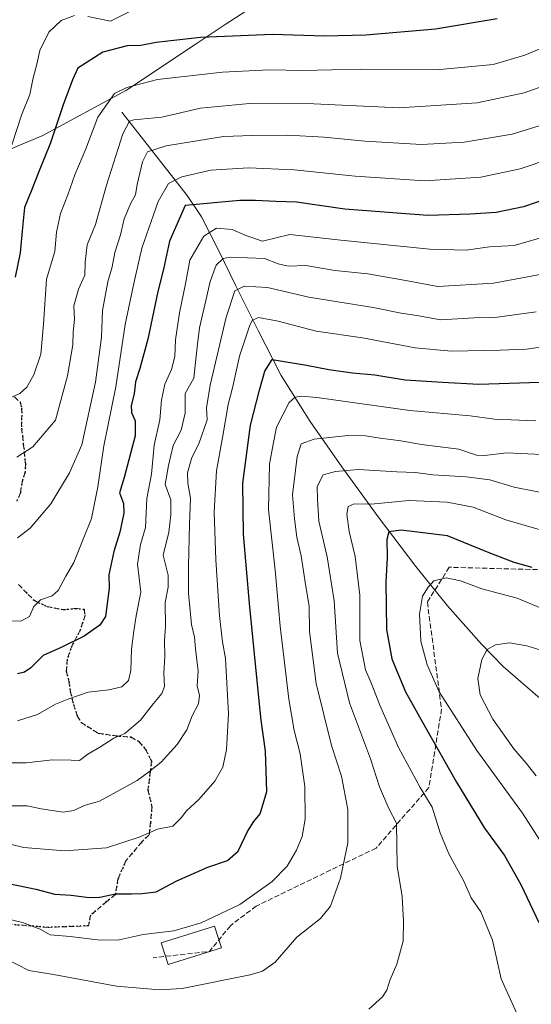
# Model space of a CAD drawing. Units: metres. Extents: x 620605 to 624045, y 4757254 to 4759628.
# Drawn here: x 622814 to 622979, y 4758059 to 4758376 of the extents above; entities that cross this region are included whole.
import ezdxf

# ---------------------------------------------------------------- set-up
doc = ezdxf.new("R2010")
doc.units = ezdxf.units.M
doc.header["$MEASUREMENT"] = 0
doc.linetypes.add('DGN Style 3', pattern=[2.307223458686699, 1.648016756204785, -0.6592067024819142])
doc.linetypes.add('DGN Style 5', pattern=[1.1536117293433497, 0.4944050268614355, -0.6592067024819142])
for name, color, linetype, lineweight in [('Corriente natural lineal', 142, 'Continuous', 13), ('Curva de nivel maestra', 30, 'Continuous', 30), ('Curva de nivel normal', 30, 'Continuous', 0), ('Edificación Cxs', 1, 'Continuous', 13), ('Entidad de ámbito territorial', 7, 'Continuous', 0), ('Entidad de ámbito territorial CxS', 92, 'Continuous', 0), ('Ruta', 7, 'DGN Style 5', 30), ('Senda', 7, 'DGN Style 3', 0)]:
    doc.layers.add(name, color=color, linetype=linetype, lineweight=lineweight)

msp = doc.modelspace()

# ---------------------------------------------------------------- linework, layer by layer
at = {"layer": 'Corriente natural lineal', "color": 142, "linetype": 'Continuous', "lineweight": 13}
msp.add_polyline3d([(622846.9301000005, 4758345.800100001, 842.7433000000019), (622867.9200999998, 4758319.050100001, 827.7651000000043), (622872.5401, 4758312.210100001, 823.6759000000021), (622878.1401000004, 4758301.270099999, 817.406799999997), (622883.4700999996, 4758290.1801, 811.8200999999973), (622890.7401000002, 4758275.620100001, 805.0623999999953), (622898.1901000004, 4758261.190099999, 799.3408999999957), (622907.4301000005, 4758246.370100001, 792.242499999993), (622917.6401000004, 4758231.8201, 785.9030999999959), (622929.2901, 4758215.7601, 778.6128999999929), (622941.3901000004, 4758199.7501, 771.9382000000041), (622951.5800999999, 4758187.170100001, 768.818499999994), (622962.5701000001, 4758174.790100001, 766.1061999999947), (622969.5500999996, 4758167.610099999, 763.928), (622980.6601, 4758157.9801, 761.0253999999986), (622986.6101000002, 4758153.790100001, 759.8421999999993), (622992.9101, 4758150.090100001, 758.6045000000014), (623031.6901000004, 4758130.370100001, 749.3380000000034), (623087.9200999998, 4758100.690099999, 730.9731000000029), (623105.6101000002, 4758091.270099999, 726.6143000000012), (623122.4401000004, 4758081.520099999, 722.2697999999947), (623138.8201000001, 4758070.340100001, 718.7252000000008), (623145.7801000001, 4758064.640100001, 716.2452999999952), (623155.0401, 4758054.9301, 712.9765999999945)], dxfattribs=at)
at = {"layer": 'Curva de nivel maestra', "color": 30, "linetype": 'Continuous', "lineweight": 30, "flags": 128}
for points, elevation in [([(622967.5999999996, 4758375.8101), (622947.79, 4758372.5001), (622925.3499999996, 4758370.640100001), (622912.0999999996, 4758370.3101), (622895.3099999996, 4758370.7501), (622872.2400000002, 4758369.860099999), (622857.9299999997, 4758368.200099999), (622853.0700000003, 4758367.300100001), (622848.5999999996, 4758367.170100001), (622840.8700000001, 4758365.120100001), (622832.7699999996, 4758360.020099999), (622831.0999999996, 4758356.2301), (622828.0800000001, 4758348.2301), (622823.9900000002, 4758335.960100001), (622820.1600000003, 4758326.4801), (622818.0199999996, 4758320.960100001), (622815.5899999999, 4758315.220100001), (622815.0499999998, 4758308.7301), (622814.2000000002, 4758300.6501), (622812.6900000004, 4758292.7501)], 850), ([(622988.8700000001, 4758319.780099999), (622976.0199999996, 4758315.370100001), (622967.2100000001, 4758313.5601), (622958.9400000004, 4758313.0001), (622945.2699999996, 4758312.610099999), (622918.6399999997, 4758314.6801), (622903.0199999996, 4758316.890100001), (622896.4199999999, 4758317.130100001), (622889.8600000005, 4758317.450099999), (622884.8499999996, 4758317.390100001), (622867.2699999996, 4758315.8101), (622862.25, 4758304.380100001), (622860.3700000001, 4758295.340100001), (622858.5199999996, 4758288.1501), (622855.25, 4758272.880100001), (622852.7100000001, 4758263.390100001), (622851.29, 4758259.110099999), (622850.8899999997, 4758255.2301), (622849.8799999999, 4758251.5601), (622850.0800000001, 4758249.2301), (622851.2000000002, 4758246.590100001), (622851.2000000002, 4758241.790100001), (622847.6799999997, 4758228.380100001), (622846.2199999997, 4758223.450099999), (622847.4400000004, 4758220.0601), (622847.6200000001, 4758216.9101), (622846.3099999996, 4758210.7601), (622844.3200000003, 4758204.5601), (622842.7000000002, 4758197.140100001), (622842.8799999999, 4758192.840100001), (622841.6500000004, 4758183.690099999), (622839.8899999997, 4758180.9301), (622834.8200000003, 4758177.4101), (622827.5999999996, 4758173.880100001), (622821.5999999996, 4758171.1501), (622817.6900000004, 4758167.220100001), (622815.6200000001, 4758165.7501), (622813.3600000005, 4758165.290100001)], 825), ([(622807.2400000002, 4758098.540100001), (622819.2699999996, 4758096.0101), (622825.4400000004, 4758094.450099999), (622830.6399999997, 4758094.0801), (622836.4400000004, 4758093.390100001), (622839.8899999997, 4758093.5101), (622844.9400000004, 4758094.5601), (622850, 4758094.5701), (622853.4600000001, 4758094.690099999), (622857.9400000004, 4758095.1501), (622864.5999999996, 4758098.6801), (622874.54, 4758103.120100001), (622880.9400000004, 4758105.2301), (622884.3600000005, 4758108.300100001), (622887.3600000005, 4758114.630100001), (622889.3399999999, 4758117.790100001), (622891.4100000003, 4758120.220100001), (622893.5099999999, 4758127.470100001), (622893.1500000004, 4758140.4001), (622891.7400000002, 4758150.350099999), (622890.9400000004, 4758157.6601), (622887.9400000004, 4758187.9001), (622886.0599999996, 4758210.220100001), (622885.7999999998, 4758226.610099999), (622888.3300000001, 4758245.2301), (622891.2199999997, 4758256.460100001), (622892.9199999999, 4758262.530099999), (622895.2300000006, 4758266.3101), (622906.2699999996, 4758264.530099999), (622913.5, 4758263.110099999), (622921.0199999996, 4758262.0601), (622928.2599999999, 4758261.370100001), (622938, 4758259.780099999), (622949.9800000006, 4758258.9801), (622961.7300000006, 4758258.360099999), (622984.54, 4758259.1601)], 800), ([(622978.8099999996, 4758199.460100001), (622973.0199999996, 4758201.0801), (622964.5, 4758204.4101), (622951.6200000001, 4758209.670100001), (622936.7199999997, 4758211.4301), (622932.7699999996, 4758210.970100001), (622932.1299999999, 4758208.420100001), (622932.2100000001, 4758202.6601), (622931.8200000003, 4758194.7601), (622932.0300000003, 4758179.520099999), (622933.6699999999, 4758170.050100001), (622938.1399999997, 4758159.520099999), (622944.4900000002, 4758147.970100001), (622954.4699999997, 4758130.4301), (622963.54, 4758115.690099999), (622969.8799999999, 4758106.840100001), (622975.2199999997, 4758097.5101), (622980.9900000002, 4758085.280099999)], 775)]:
    msp.add_lwpolyline(points, dxfattribs=dict(at, elevation=elevation))
at = {"layer": 'Curva de nivel normal', "color": 30, "linetype": 'Continuous', "lineweight": 0, "flags": 128}
for points, elevation in [([(622831.7400000002, 4758376.960000001), (622827.3899999997, 4758375.300000001), (622823.4100000003, 4758371.539999999), (622820.5599999996, 4758365.710000001), (622819.5599999996, 4758361.230000001), (622818.3899999997, 4758356.9), (622817.3099999996, 4758351.550000001), (622814.6900000004, 4758344.84), (622810.2199999997, 4758331.02)], 855), ([(622850.5999999996, 4758378.720000001), (622843.25, 4758375.100000001), (622835.9699999997, 4758376.600000001)], 855), ([(622806.9400000004, 4758252.220000001), (622814.1200000001, 4758255.34), (622816.4000000004, 4758257.430000001), (622818.6399999997, 4758261.359999999), (622820.9400000004, 4758268.060000001), (622821.79, 4758277.67), (622822.7300000006, 4758292.119999999), (622825.3399999999, 4758301.039999999), (622825.9600000001, 4758307.230000001), (622827.25, 4758313.230000001), (622829.5499999998, 4758319.26), (622831.8399999999, 4758325.730000001), (622835.3700000001, 4758334), (622839.2000000002, 4758344.180000001), (622844.5700000003, 4758351.880000001), (622848.5800000001, 4758353.789999999), (622858.3499999996, 4758356.350000001), (622879.2699999996, 4758358.67), (622894.2699999996, 4758359.4), (622905.0599999996, 4758359.279999999), (622923.75, 4758359.630000001), (622949.1799999997, 4758359.51), (622966.3200000003, 4758361.189999999), (622976.4900000002, 4758364.17), (622990.5300000003, 4758370)], 845), ([(622985.5999999996, 4758355.4), (622976.2699999996, 4758352.07), (622961.1299999999, 4758348.850000001), (622936.0300000003, 4758347.220000001), (622908.6900000004, 4758348.560000001), (622887.9600000001, 4758348.57), (622872.2000000002, 4758347.08), (622859.8300000001, 4758344.180000001), (622850.8099999996, 4758343.369999999), (622849.3600000005, 4758342.960000001), (622847.2800000003, 4758338.890000001), (622842, 4758322.32), (622838.5099999999, 4758309.74), (622835.7400000002, 4758303.130000001), (622835.0999999996, 4758297.609999999), (622835.0099999999, 4758293.42), (622833.0099999999, 4758288.939999999), (622831.4600000001, 4758283.560000001), (622831.7400000002, 4758279.230000001), (622831.3200000003, 4758275.230000001), (622831.1299999999, 4758271.039999999), (622829.5, 4758261.039999999), (622825.6500000004, 4758246.83), (622818.2699999996, 4758238.199999999), (622813.1600000003, 4758234.970000001)], 840), ([(622813.3399999999, 4758208.939999999), (622817.4199999999, 4758212.119999999), (622824.1399999997, 4758219.9), (622830.1500000004, 4758229.9), (622834.0199999996, 4758238.859999999), (622838.4199999999, 4758258.99), (622840.4000000004, 4758273.539999999), (622840.7300000006, 4758282.039999999), (622842.4699999997, 4758291.26), (622843.8600000005, 4758296.15), (622844.7199999997, 4758300.680000001), (622846.4900000002, 4758306.439999999), (622847.7100000001, 4758311.49), (622849.8600000005, 4758316.560000001), (622851.3399999999, 4758319.230000001), (622851.8899999997, 4758322.560000001), (622853.5999999996, 4758329.9), (622855.1299999999, 4758333.100000001), (622861.2100000001, 4758335), (622879.5999999996, 4758338.02), (622888.8300000001, 4758338.350000001), (622900.29, 4758338.41), (622911.9900000002, 4758337.83), (622925.0199999996, 4758336.51), (622943.2199999997, 4758335.4), (622956.9800000006, 4758336.16), (622972.3700000001, 4758338.730000001), (622985.2699999996, 4758342.710000001)], 835), ([(622984.8099999996, 4758330.980000001), (622974.9400000004, 4758327.65), (622962.2699999996, 4758324.930000001), (622944.2699999996, 4758323.800000001), (622921.9400000004, 4758325.230000001), (622902.2699999996, 4758327.289999999), (622887.5999999996, 4758327.949999999), (622875.5499999998, 4758327.199999999), (622866.1699999999, 4758325.08), (622861.9800000006, 4758322.930000001), (622858.5700000003, 4758317.109999999), (622853.3200000003, 4758302.08), (622850.7400000002, 4758290.75), (622848, 4758277.560000001), (622845, 4758257.560000001), (622841.0999999996, 4758238.560000001), (622839.2100000001, 4758225.380000001), (622837.1900000004, 4758215.16), (622834.54, 4758208.51), (622831.4600000001, 4758201.100000001), (622828.9100000003, 4758196.699999999), (622826.5, 4758192.08), (622824.5599999996, 4758190.32), (622820.7300000006, 4758189.08), (622818.6299999999, 4758186.9), (622817.2100000001, 4758183.680000001), (622814.4500000002, 4758182.180000001), (622808.8799999999, 4758182.350000001)], 830), ([(622813.3600000005, 4758150.15), (622819.7999999998, 4758152.210000001), (622825.6399999997, 4758155.52), (622829.8799999999, 4758157.180000001), (622836.0800000001, 4758159.42), (622842.7199999997, 4758160.109999999), (622846.9400000004, 4758161.060000001), (622849.0700000003, 4758163.109999999), (622849.8700000001, 4758166.289999999), (622849.9800000006, 4758173.199999999), (622850.7400000002, 4758178.970000001), (622851.5099999999, 4758183.9), (622853, 4758191.560000001), (622851.9199999999, 4758200.560000001), (622852.9800000006, 4758206.850000001), (622854.5800000001, 4758212.26), (622855.0099999999, 4758221.640000001), (622856.4600000001, 4758229.480000001), (622857.3499999996, 4758238.82), (622859.0999999996, 4758246.930000001), (622859.6600000003, 4758253.24), (622860.79, 4758258.439999999), (622862.8600000005, 4758263.109999999), (622863.9400000004, 4758267.32), (622864.1399999997, 4758272.600000001), (622865.4900000002, 4758281.32), (622867.4000000004, 4758290.66), (622868.8200000003, 4758298.27), (622873.3200000003, 4758305.939999999), (622877.3799999999, 4758308.59), (622882.4199999999, 4758308.140000001), (622886.8200000003, 4758306.199999999), (622892.1100000005, 4758304.41), (622900.9400000004, 4758306.550000001), (622917.2699999996, 4758304.689999999), (622945.9400000004, 4758301.74), (622957.5999999996, 4758301.42), (622965.1399999997, 4758302.51), (622973.0599999996, 4758302.960000001), (622984.9199999999, 4758306.350000001)], 820), ([(622810.7699999996, 4758136.609999999), (622816.1399999997, 4758136.689999999), (622824.5999999996, 4758137.57), (622830.5999999996, 4758137.550000001), (622833.3499999996, 4758137.359999999), (622835.9800000006, 4758139.460000001), (622839.8200000003, 4758141.640000001), (622844.3700000001, 4758144.560000001), (622847.8799999999, 4758146.050000001), (622852.9400000004, 4758150.359999999), (622857.0999999996, 4758155.710000001), (622859.8300000001, 4758158.980000001), (622860.5899999999, 4758161.220000001), (622860.4800000006, 4758165.430000001), (622860.7599999999, 4758170.890000001), (622860.6500000004, 4758175.949999999), (622861.0099999999, 4758180.449999999), (622860.8300000001, 4758188.24), (622861.8399999999, 4758193.09), (622861.8099999996, 4758197.02), (622860.2000000002, 4758203.430000001), (622862.0199999996, 4758210.779999999), (622862.6900000004, 4758216.42), (622862.6299999999, 4758221.230000001), (622860.8899999997, 4758226.180000001), (622861.9000000004, 4758232.24), (622863.4000000004, 4758238.699999999), (622866.0499999998, 4758243.560000001), (622867.2699999996, 4758249.07), (622867.2699999996, 4758255.390000001), (622870.0199999996, 4758260.359999999), (622870.7000000002, 4758266.4), (622871.2000000002, 4758271.25), (622871.8899999997, 4758276.49), (622873.9800000006, 4758285.310000001), (622875.2800000003, 4758291.41), (622877.2100000001, 4758296.66), (622879.5300000003, 4758298.74), (622881.8899999997, 4758299.220000001), (622892.79, 4758298.75), (622897.1600000003, 4758297.119999999), (622900.3700000001, 4758296.310000001), (622906.0599999996, 4758296.5), (622915.4100000003, 4758294.939999999), (622925.9900000002, 4758293.850000001), (622936.3700000001, 4758291.99), (622948.5, 4758289.800000001), (622966.4000000004, 4758290.82), (622983.1399999997, 4758293.99)], 815), ([(622810.1900000004, 4758122.82), (622816.5199999996, 4758122.82), (622821.0499999998, 4758121.890000001), (622828.0499999998, 4758120.82), (622831.4600000001, 4758121.33), (622834.79, 4758122.980000001), (622839.7999999998, 4758124.32), (622851.8200000003, 4758130.970000001), (622855.5099999999, 4758133.680000001), (622859.5999999996, 4758136.869999999), (622864.7400000002, 4758142.539999999), (622867.8099999996, 4758147.289999999), (622869.5300000003, 4758151.77), (622871.5899999999, 4758155.66), (622871.8799999999, 4758158.26), (622871.1600000003, 4758161.369999999), (622871.4199999999, 4758166.08), (622870.6399999997, 4758173.289999999), (622870.3200000003, 4758177.100000001), (622869.3700000001, 4758181.119999999), (622868.3600000005, 4758191.060000001), (622868.3799999999, 4758200.02), (622868.6500000004, 4758213.230000001), (622869.0300000003, 4758221.74), (622868.0999999996, 4758226.609999999), (622868.0700000003, 4758229.869999999), (622869.3899999997, 4758234.800000001), (622871.6399999997, 4758239.199999999), (622874.3499999996, 4758246.949999999), (622874.1399999997, 4758250.83), (622875.3099999996, 4758258.08), (622880.4199999999, 4758279.939999999), (622883.2699999996, 4758288.380000001), (622886.2699999996, 4758289.880000001), (622893.7999999998, 4758289.439999999), (622907.0499999998, 4758286.390000001), (622927.7400000002, 4758283.02), (622936.7100000001, 4758281.180000001), (622941.7599999999, 4758280.430000001), (622949.4400000004, 4758279.119999999), (622960.1399999997, 4758279.680000001), (622966.8099999996, 4758279.779999999), (622980.1600000003, 4758281.689999999)], 810), ([(622806.5499999998, 4758111.529999999), (622815.3899999997, 4758109.42), (622828.54, 4758108.33), (622841.9600000001, 4758109.289999999), (622852.5300000003, 4758112.75), (622858.4299999997, 4758115.32), (622863.2699999996, 4758116.310000001), (622865.9699999997, 4758119), (622867.7100000001, 4758121.24), (622871.6399999997, 4758124.91), (622876.7699999996, 4758130.74), (622879.3600000005, 4758135.230000001), (622880.5300000003, 4758140.930000001), (622881.1600000003, 4758152.359999999), (622880.2699999996, 4758170.230000001), (622879.2699999996, 4758175.560000001), (622878.29, 4758183.9), (622877.1399999997, 4758201.9), (622876.6299999999, 4758217.199999999), (622877.4000000004, 4758230.51), (622879.4199999999, 4758241.74), (622881.0899999999, 4758251.810000001), (622882.5700000003, 4758257.689999999), (622884.7800000003, 4758267.430000001), (622888.1100000005, 4758277.380000001), (622888.9800000006, 4758278.980000001), (622890.8600000005, 4758279.84), (622897.1699999999, 4758278.67), (622909.3700000001, 4758275.470000001), (622924.2699999996, 4758273.279999999), (622941.1799999997, 4758270.039999999), (622952.9000000004, 4758268.949999999), (622968.5, 4758269.33), (622976.9600000001, 4758269.640000001), (622997.4400000004, 4758272.58)], 805), ([(622807.7400000002, 4758087.02), (622814.9900000002, 4758085.279999999), (622820.6299999999, 4758083.199999999), (622823.9400000004, 4758081.33), (622830.2699999996, 4758080.779999999), (622839.9600000001, 4758079.680000001), (622846.0300000003, 4758079.779999999), (622853.8099999996, 4758081.480000001), (622863.6600000003, 4758082.609999999), (622872.4500000002, 4758085.24), (622884.8099999996, 4758091.100000001), (622895.2199999997, 4758098.470000001), (622900.0300000003, 4758103.480000001), (622903.0300000003, 4758108.539999999), (622904.8799999999, 4758112.980000001), (622905.8099999996, 4758118.52), (622905.7800000003, 4758129.07), (622904.2400000002, 4758139.58), (622902.3399999999, 4758147.039999999), (622900.6600000003, 4758157.140000001), (622897.8200000003, 4758180.539999999), (622896.25, 4758198.57), (622894.04, 4758218.09), (622894.4400000004, 4758232.630000001), (622895.5999999996, 4758239.140000001), (622896.6200000001, 4758244.609999999), (622900.6799999997, 4758252.52), (622902.6600000003, 4758254.25), (622904.5199999996, 4758254.480000001), (622909.6500000004, 4758254.08), (622939.5, 4758249.960000001), (622958.9100000003, 4758248.199999999), (622966.7199999997, 4758247.180000001), (622980, 4758246.630000001)], 795), ([(622988.9400000004, 4758235.460000001), (622970.5999999996, 4758236.34), (622963.5999999996, 4758235.41), (622960.9400000004, 4758235.52), (622955.2699999996, 4758237.449999999), (622943.2699999996, 4758239.029999999), (622936.5999999996, 4758240.180000001), (622929.9400000004, 4758241), (622925.2699999996, 4758241.810000001), (622919.5199999996, 4758241.869999999), (622908.7699999996, 4758240.720000001), (622904.54, 4758239.210000001), (622903.2999999998, 4758235.100000001), (622901.7699999996, 4758222.850000001), (622902.3899999997, 4758215.140000001), (622903.1299999999, 4758209.210000001), (622904.5599999996, 4758203.180000001), (622906.1200000001, 4758193.369999999), (622907.1799999997, 4758186.970000001), (622907.2199999997, 4758178.92), (622909.3799999999, 4758162.15), (622914.3499999996, 4758142.27), (622917.5, 4758132.390000001), (622919.5599999996, 4758121.600000001), (622919.5599999996, 4758110.9), (622917.2400000002, 4758099.560000001), (622914.0499999998, 4758090.560000001), (622910.7800000003, 4758086.560000001), (622903.1900000004, 4758080.560000001), (622896.2000000002, 4758072.560000001), (622892.1600000003, 4758069.730000001), (622888.2199999997, 4758068.5), (622866.3200000003, 4758064.119999999), (622859.0499999998, 4758063.689999999), (622845.2300000006, 4758064.859999999), (622824.9800000006, 4758068.58), (622817.04, 4758069.890000001), (622809.5199999996, 4758073.789999999)], 790.0000000000001), ([(622986.0999999996, 4758222.699999999), (622973.0199999996, 4758225.25), (622965.2000000002, 4758227.619999999), (622957.5999999996, 4758228.640000001), (622946.8499999996, 4758229.220000001), (622941.2699999996, 4758230.01), (622935.2699999996, 4758230.24), (622922.9400000004, 4758230.92), (622915.5999999996, 4758230.26), (622911.5899999999, 4758229.230000001), (622909.6799999997, 4758225.480000001), (622909.7999999998, 4758221.369999999), (622910.2999999998, 4758214.32), (622912.9500000002, 4758202.84), (622915.1699999999, 4758188.720000001), (622916.2699999996, 4758171.949999999), (622920.1600000003, 4758155.92), (622926.8099999996, 4758137.9), (622929.7400000002, 4758128.9), (622932.7000000002, 4758121.949999999), (622935.2100000001, 4758117.25), (622935.4299999997, 4758103.390000001), (622937.0899999999, 4758093.65), (622937.4400000004, 4758085.730000001), (622937.3200000003, 4758079.279999999), (622935.3399999999, 4758071.939999999), (622933.2199999997, 4758067.02), (622932.1600000003, 4758063.609999999), (622930.7599999999, 4758061.42), (622926.2699999996, 4758057.5)], 785), ([(622991.0599999996, 4758208.75), (622970.3600000005, 4758214.789999999), (622959.9000000004, 4758218.83), (622951.54, 4758220.449999999), (622939.1699999999, 4758221), (622927.0300000003, 4758219.859999999), (622921.6600000003, 4758219.869999999), (622919.7199999997, 4758219.050000001), (622919.2400000002, 4758216.560000001), (622919.9500000002, 4758211.01), (622921.8799999999, 4758203), (622923.3799999999, 4758190.600000001), (622923.4199999999, 4758175.949999999), (622925.2300000006, 4758166.52), (622927.0700000003, 4758162.42), (622929.9000000004, 4758155.189999999), (622935.8899999997, 4758141.560000001), (622942.8099999996, 4758128.74), (622946.7300000006, 4758122.359999999), (622949.2800000003, 4758114.100000001), (622952.0099999999, 4758107.41), (622956.8099999996, 4758098.630000001), (622959.2599999999, 4758093.220000001), (622962.3099999996, 4758088.77), (622966.0300000003, 4758079.619999999), (622968.8099999996, 4758067.230000001), (622977.4800000006, 4758048.199999999)], 780), ([(622981.6799999997, 4758186.4), (622974.0300000003, 4758189.630000001), (622962.6399999997, 4758192.640000001), (622955.7400000002, 4758195.16), (622951.1799999997, 4758196.180000001), (622947.1900000004, 4758195.119999999), (622945.3899999997, 4758193.16), (622943.5199999996, 4758190.279999999), (622942.6200000001, 4758184.49), (622943.0499999998, 4758175.810000001), (622945.0999999996, 4758168.140000001), (622948.8899999997, 4758159.52), (622961, 4758140.630000001), (622975.7199999997, 4758120.470000001), (622986.0800000001, 4758104.24)], 770), ([(622982.7100000001, 4758172.52), (622977.1200000001, 4758174.220000001), (622971.5199999996, 4758175.230000001), (622967.0800000001, 4758174.609999999), (622964.3700000001, 4758173.050000001), (622962.6600000003, 4758169.84), (622961.3600000005, 4758163.800000001), (622962.1100000005, 4758158.560000001), (622966.1500000004, 4758150.66), (622972.9199999999, 4758141.189999999), (622976.8899999997, 4758136.52), (622980.1399999997, 4758132.430000001)], 765)]:
    msp.add_lwpolyline(points, dxfattribs=dict(at, elevation=elevation))
at = {"layer": 'Edificación Cxs', "color": 1, "linetype": 'Continuous', "lineweight": 13}
msp.add_polyline3d([(622878.9501, 4758077.170100001, 799.4343999999984), (622861.8000999996, 4758071.8101, 797.629700000005), (622859.6101000002, 4758078.8301, 800.9875000000029), (622876.7600999996, 4758084.190099999, 804.2813000000025), (622878.9501, 4758077.170100001, 799.4343999999984)], dxfattribs=at)
msp.add_3dface([(622878.9501, 4758077.170100001, 804.2813000000025), (622861.8000999996, 4758071.8101, 804.2813000000025), (622859.6101000002, 4758078.8301, 804.2813000000025), (622876.7600999996, 4758084.190099999, 804.2813000000025)], dxfattribs=at)
at = {"layer": 'Entidad de ámbito territorial', "color": 7, "linetype": 'Continuous', "lineweight": 0, "flags": 128}
msp.add_lwpolyline([(623297.809000001, 4758412.028), (623246.5220000012, 4758409.443), (623203.8550000023, 4758408.243000002), (623186.0800000022, 4758407.499999999), (623150.27, 4758406.518), (623099.4630000007, 4758406.101000001), (623061.0100000004, 4758403.177), (623022.7150000011, 4758397.965), (622998.4880000004, 4758395.230000002), (622969.8010000003, 4758394.346), (622969.5370000014, 4758394.337999999), (622948.2310000008, 4758391.641000002), (622925.9090000005, 4758388.929000001), (622912.8340000008, 4758388.248000001), (622910.5650000009, 4758388.059), (622907.377000001, 4758387.793999999), (622893.0920000023, 4758382.518999998), (622880.1600000019, 4758374.010999998), (622870.8010000018, 4758367.854000002), (622848.3860000013, 4758352.933), (622821.5210000006, 4758338.335000002), (622816.3400000007, 4758336.141000002), (622784.0020000018, 4758322.451000002)], dxfattribs=at)
at = {"layer": 'Entidad de ámbito territorial CxS', "color": 92, "linetype": 'Continuous', "lineweight": 0, "flags": 128}
msp.add_lwpolyline([(623297.8090000005, 4758412.028000001), (623246.5220000006, 4758409.442999999), (623203.8549999995, 4758408.243000001), (623186.0799999993, 4758407.5), (623150.2699999994, 4758406.517999999), (623099.4630000001, 4758406.101), (623061.0099999999, 4758403.176999999), (623022.7150000005, 4758397.965), (622998.4879999997, 4758395.230000001), (622969.8009999997, 4758394.346000001), (622969.5369999986, 4758394.338), (622948.2310000003, 4758391.641000001), (622925.909, 4758388.929), (622912.8340000003, 4758388.247999999), (622910.5650000003, 4758388.059), (622907.3770000006, 4758387.794000001), (622893.0919999994, 4758382.518999998), (622880.1600000013, 4758374.010999999), (622870.800999999, 4758367.854), (622848.3860000008, 4758352.932999999), (622821.5210000002, 4758338.335000001), (622816.3400000001, 4758336.141000001), (622784.0020000013, 4758322.451)], dxfattribs=at)
at = {"layer": 'Ruta', "color": 7, "linetype": 'DGN Style 5', "lineweight": 30}
for points in [[(622812.4675000003, 4758254.278999999, 849.1941999999982), (622814.2534999996, 4758252.5592, 848.1257000000041), (622814.7165000001, 4758250.7071, 847.3671000000032), (622814.7825999996, 4758248.4582, 846.4621000000043), (622814.6503999997, 4758246.2753, 845.6989999999934), (622814.6503999997, 4758244.2248, 845.1296000000002), (622815.0471999999, 4758241.7774, 844.3889999999956), (622815.2456999999, 4758239.065400001, 843.7786000000051), (622815.5763999998, 4758236.750299999, 843.1306000000042), (622815.7087000003, 4758234.4352, 842.3516999999993), (622815.9732999997, 4758232.715399999, 841.6665999999968), (622815.841, 4758230.069599999, 840.5785000000034), (622814.9811000006, 4758227.489900001, 839.5718999999954), (622814.3037, 4758223.483700001, 839.0357999999978), (622813.1728999997, 4758220.7697, 838.7388999999966)], [(622813.7282999996, 4758193.982999999, 835.2335000000021), (622816.7975000005, 4758190.808, 835.2482000000019), (622819.0199999996, 4758188.691299999, 834.8142999999982), (622822.9358000001, 4758186.892100001, 834.787599999996), (622828.2275, 4758185.9396, 833.0659000000014), (622832.0374999996, 4758186.257099999, 830.2854999999981), (622834.7892000005, 4758186.045499999, 830.4045999999945), (622835.1067000004, 4758184.034600001, 830.8534999999974), (622833.5192, 4758179.272100001, 831.8466000000044), (622830.8733000001, 4758174.297900001, 830.8371000000043), (622829.3915999997, 4758169.958799999, 828.6021999999939), (622829.0740999999, 4758166.148800001, 826.2820000000065), (622829.9208000004, 4758162.867900001, 824.0617000000058), (622830.3441000005, 4758159.6929, 825.6695000000037), (622831.4024999999, 4758155.459600001, 827.7400000000052), (622832.5667000003, 4758151.7554, 827.6396999999997), (622833.8367, 4758149.638699999, 826.0694999999978), (622839.3667000001, 4758146.157099999, 823.540399999998), (622844.9231000004, 4758145.363299999, 822.0341000000044), (622849.8174999999, 4758144.982100001, 821.1371000000072), (622852.3574999999, 4758143.500399999, 821.2149999999965), (622854.5800000001, 4758140.9604, 821.0409999999974), (622856.4850000005, 4758137.256200001, 820.0141000000004), (622856.0617000004, 4758133.8695, 818.4030999999959), (622855.3208999997, 4758127.9429, 816.1110999999946), (622856.5909000002, 4758122.545299999, 813.5742000000029), (622856.1675000006, 4758117.5712, 810.7774999999965), (622855.6383999997, 4758113.443700001, 807.950800000006), (622853.3099999996, 4758111.221200001, 808.0396000000038), (622848.2300000006, 4758105.1886, 805.7636000000057), (622845.6900000004, 4758099.367799999, 802.3506999999955), (622844.8432999998, 4758094.287799999, 800.6496000000043), (622842.0916999998, 4758092.065300001, 800.0344000000041), (622836.9057999998, 4758087.726100001, 800.2508999999991), (622836.4008999999, 4758085.499600001, 799.1809000000068), (622836.1917000003, 4758084.2445, 798.4404000000069), (622823.2153000003, 4758083.732600001, 800.5721999999951), (622801.0283000004, 4758085.503599999, 798.4820000000037)]]:
    msp.add_polyline3d(points, dxfattribs=at)
at = {"layer": 'Senda', "color": 7, "linetype": 'DGN Style 3', "lineweight": 0, "extrusion": (0.2544639812901301, -0.7379186093304242, 0.6250793615452593), "elevation": -3352074.95056223, "flags": 128}
msp.add_lwpolyline([(2139995.128579789, 2685398.085953967), (2139986.055250803, 2685389.141620105), (2139968.26224789, 2685395.474243326)], dxfattribs=at)
at = {"layer": 'Senda', "color": 7, "linetype": 'DGN Style 3', "lineweight": 0}
for points in [[(622812.4675000003, 4758254.278999999, 849.1941999999982), (622814.2534999996, 4758252.5592, 848.1257000000041), (622814.7165000001, 4758250.7071, 847.3671000000032), (622814.7825999996, 4758248.4582, 846.4621000000043), (622814.6503999997, 4758246.2753, 845.6989999999934), (622814.6503999997, 4758244.2248, 845.1296000000002), (622815.0471999999, 4758241.7774, 844.3889999999956), (622815.2456999999, 4758239.065400001, 843.7786000000051), (622815.5763999998, 4758236.750299999, 843.1306000000042), (622815.7087000003, 4758234.4352, 842.3516999999993), (622815.9732999997, 4758232.715399999, 841.6665999999968), (622815.841, 4758230.069599999, 840.5785000000034), (622814.9811000006, 4758227.489900001, 839.5718999999954), (622814.3037, 4758223.483700001, 839.0357999999978), (622813.1728999997, 4758220.7697, 838.7388999999966)], [(623280.0100999996, 4758103.2501, 774.1763000000064), (623260.2200999996, 4758113.710100001, 772.5240999999951), (623226.6501000002, 4758140.2501, 776.9857000000048), (623200.9501, 4758161.4001, 776.2510000000038), (623169.4501, 4758176.3301, 777.2151000000014), (623099.5900999998, 4758187.920100001, 779.4069000000018), (623043.2200999996, 4758186.6801, 780.1064000000042), (622982.8601000002, 4758198.700099999, 786.3546000000061), (622952.1801000005, 4758199.530099999, 785.0099999999949), (622945.1401000004, 4758188.3301, 782.4354000000022), (622949.7001, 4758153.9101, 786.4294999999984), (622945.6300999997, 4758128.7301, 790.742499999993), (622928.6300999997, 4758109.2401, 796.4762999999948), (622890.0800999999, 4758090.5801, 803.2663999999932), (622881.8404999999, 4758084.285700001, 804.6907999999967)], [(622813.7282999996, 4758193.982999999, 835.2335000000021), (622816.7975000005, 4758190.808, 835.2482000000019), (622819.0199999996, 4758188.691299999, 834.8142999999982), (622822.9358000001, 4758186.892100001, 834.787599999996), (622828.2275, 4758185.9396, 833.0659000000014), (622832.0374999996, 4758186.257099999, 830.2854999999981), (622834.7892000005, 4758186.045499999, 830.4045999999945), (622835.1067000004, 4758184.034600001, 830.8534999999974), (622833.5192, 4758179.272100001, 831.8466000000044), (622830.8733000001, 4758174.297900001, 830.8371000000043), (622829.3915999997, 4758169.958799999, 828.6021999999939), (622829.0740999999, 4758166.148800001, 826.2820000000065), (622829.9208000004, 4758162.867900001, 824.0617000000058), (622830.3441000005, 4758159.6929, 825.6695000000037), (622831.4024999999, 4758155.459600001, 827.7400000000052), (622832.5667000003, 4758151.7554, 827.6396999999997), (622833.8367, 4758149.638699999, 826.0694999999978), (622839.3667000001, 4758146.157099999, 823.540399999998), (622844.9231000004, 4758145.363299999, 822.0341000000044), (622849.8174999999, 4758144.982100001, 821.1371000000072), (622852.3574999999, 4758143.500399999, 821.2149999999965), (622854.5800000001, 4758140.9604, 821.0409999999974), (622856.4850000005, 4758137.256200001, 820.0141000000004), (622856.0617000004, 4758133.8695, 818.4030999999959), (622855.3208999997, 4758127.9429, 816.1110999999946), (622856.5909000002, 4758122.545299999, 813.5742000000029), (622856.1675000006, 4758117.5712, 810.7774999999965), (622855.6383999997, 4758113.443700001, 807.950800000006), (622853.3099999996, 4758111.221200001, 808.0396000000038), (622848.2300000006, 4758105.1886, 805.7636000000057), (622845.6900000004, 4758099.367799999, 802.3506999999955), (622844.8432999998, 4758094.287799999, 800.6496000000043), (622842.0916999998, 4758092.065300001, 800.0344000000041), (622836.9057999998, 4758087.726100001, 800.2508999999991), (622836.4008999999, 4758085.499600001, 799.1809000000068), (622836.1917000003, 4758084.2445, 798.4404000000069), (622823.2153000003, 4758083.732600001, 800.5721999999951), (622801.0283000004, 4758085.503599999, 798.4820000000037)]]:
    msp.add_polyline3d(points, dxfattribs=at)

doc.saveas('drawing.dxf')
